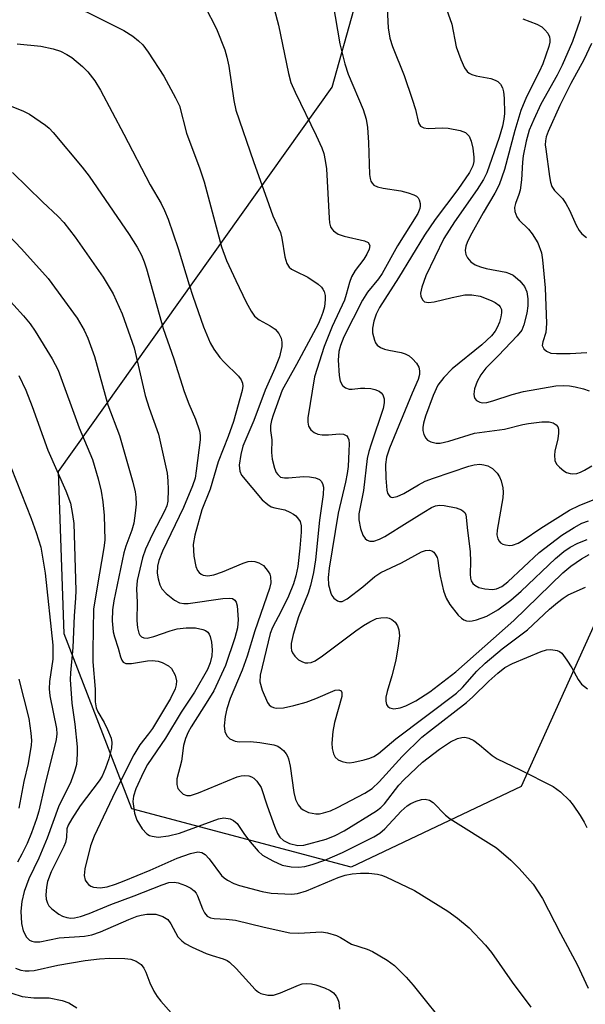
# Model space of a CAD drawing. Units: inches. Extents: x 1225766 to 1231766, y 513457 to 517457.
# Drawn here: x 1229648 to 1229757, y 514748 to 514937 of the extents above; entities that cross this region are included whole.
import ezdxf

# ---------------------------------------------------------------- set-up
doc = ezdxf.new("R2010")
doc.units = ezdxf.units.IN
doc.header["$MEASUREMENT"] = 0
doc.layers.add('NTRL-Trees', color=3, linetype='Continuous')
doc.layers.add('Undefined', color=1, linetype='Continuous')

msp = doc.modelspace()

# ---------------------------------------------------------------- linework, layer by layer
at = {"layer": 'NTRL-Trees'}
msp.add_polyline3d([(1229785.58, 514880.77, 0), (1229744.62, 514790.05, 0), (1229712, 514774.53, 0), (1229669.91, 514785.72, 0), (1229656.91, 514819.29, 0), (1229655.83, 514850.42, 0), (1229708.34, 514924.18, 0), (1229720.8, 514968.72, 0)], dxfattribs=at)
at = {"layer": 'Undefined'}
for points, elevation in [([(1229695.26, 514946.44), (1229698.06, 514936.04), (1229699.96, 514926.74), (1229700.41, 514925.06), (1229701.21, 514923.18), (1229705.29, 514914.87), (1229706.35, 514912.51), (1229706.72, 514911.44), (1229707.01, 514910.11), (1229707.24, 514908.47), (1229707.75, 514899.01), (1229707.83, 514898.16), (1229708.03, 514897.39), (1229708.25, 514896.96), (1229708.56, 514896.57), (1229709.47, 514895.96), (1229710.65, 514895.55), (1229714.56, 514894.69), (1229715.21, 514894.34), (1229715.53, 514893.8), (1229715.46, 514893.09), (1229715.01, 514892.11), (1229714.4, 514891.18), (1229712.76, 514889.02), (1229712.05, 514887.78), (1229711.64, 514886.69), (1229711.04, 514884.37), (1229710.68, 514883.29), (1229708.35, 514878.28), (1229706.77, 514874.4), (1229704.92, 514868.6), (1229703.68, 514860.75), (1229703.65, 514859.9), (1229703.82, 514859.11), (1229704.25, 514858.43), (1229704.85, 514857.89), (1229705.61, 514857.61), (1229706.44, 514857.48), (1229707.65, 514857.49), (1229709.73, 514857.66), (1229710.54, 514857.6), (1229711.13, 514857.28), (1229711.36, 514856.93), (1229711.5, 514856.49), (1229711.57, 514855.73), (1229711.54, 514854.33), (1229711.38, 514851.43), (1229711.21, 514850.05), (1229710.89, 514848.37), (1229709.46, 514842.47), (1229707.78, 514831.9), (1229707.58, 514830.14), (1229707.62, 514828.7), (1229708.06, 514827.13), (1229708.29, 514826.65), (1229708.68, 514826.13), (1229709.37, 514825.62), (1229709.77, 514825.49), (1229710.25, 514825.52), (1229711.21, 514825.99), (1229714.23, 514828.29), (1229716.54, 514830.33), (1229717.64, 514831.05), (1229721.63, 514832.93), (1229725.45, 514835.01), (1229726.22, 514835.32), (1229726.98, 514835.38), (1229727.44, 514835.24), (1229727.81, 514834.96), (1229728.12, 514834.59), (1229728.48, 514833.94), (1229728.62, 514833.45), (1229728.78, 514831.82), (1229729.04, 514830.38), (1229729.72, 514827.53), (1229730.19, 514826.17), (1229730.94, 514824.95), (1229732.53, 514822.89), (1229733.12, 514822.29), (1229733.58, 514822), (1229734.1, 514821.81), (1229734.65, 514821.73), (1229735.21, 514821.78), (1229736.06, 514821.97), (1229737.98, 514822.67), (1229740.12, 514823.91), (1229742.59, 514825.74), (1229744.6, 514827.49), (1229751.19, 514833.76), (1229752.79, 514835.07), (1229754, 514835.91), (1229755.5, 514836.72), (1229757.28, 514837.42)], 276), ([(1229653.84, 514942.31), (1229668.38, 514934.99), (1229670.08, 514933.91), (1229671.18, 514933.02), (1229671.99, 514932.25), (1229673.02, 514930.86), (1229676.02, 514926.24), (1229678.26, 514922.12), (1229679.01, 514920.54), (1229680.36, 514915.3), (1229682.93, 514908.5), (1229683.79, 514905.99), (1229687.08, 514893.56), (1229688.07, 514890.91), (1229689.82, 514887.05), (1229691.84, 514882.9), (1229692.81, 514881.17), (1229693.44, 514880.25), (1229694.3, 514879.5), (1229696.46, 514878.37), (1229697.37, 514877.71), (1229698.13, 514876.92), (1229698.55, 514876.01), (1229698.68, 514875.25), (1229698.66, 514874.42), (1229698.22, 514872.43), (1229697.35, 514870.22), (1229695.46, 514866.04), (1229693.32, 514860.22), (1229691.21, 514855.27), (1229690.78, 514853.69), (1229690.49, 514851.64), (1229690.61, 514850.53), (1229690.95, 514849.76), (1229694.92, 514844.98), (1229695.97, 514844.09), (1229696.66, 514843.68), (1229697.32, 514843.46), (1229699.24, 514843.06), (1229700.23, 514842.65), (1229700.93, 514842.26), (1229701.36, 514841.93), (1229701.9, 514841.32), (1229702.17, 514840.86), (1229702.37, 514840.04), (1229702.38, 514838.83), (1229702.11, 514835.74), (1229701.72, 514832.2), (1229701.39, 514830.45), (1229700.89, 514828.87), (1229699.94, 514826.56), (1229698.57, 514823.65), (1229696.91, 514820.51), (1229696.46, 514819.4), (1229694.54, 514811.38), (1229694.48, 514810.12), (1229694.93, 514808.49), (1229695.93, 514806.13), (1229696.25, 514805.7), (1229696.61, 514805.39), (1229697.05, 514805.19), (1229697.57, 514805.08), (1229698.98, 514805.11), (1229701.01, 514805.54), (1229703.37, 514806.23), (1229705.23, 514806.88), (1229708.9, 514808.48), (1229709.59, 514808.59), (1229710.04, 514808.37), (1229710.19, 514808.03), (1229710.16, 514807.28), (1229708.77, 514802.29), (1229708.49, 514800.6), (1229708.3, 514798.37), (1229708.32, 514797.29), (1229708.56, 514796.3), (1229708.9, 514795.66), (1229709.48, 514795.16), (1229710.26, 514794.81), (1229711.1, 514794.6), (1229711.67, 514794.57), (1229712.51, 514794.67), (1229714.48, 514795.11), (1229715.58, 514795.44), (1229716.32, 514795.79), (1229717.23, 514796.37), (1229720.56, 514799.2), (1229732.21, 514807.93), (1229733.33, 514809.03), (1229736.09, 514812.12), (1229737.67, 514813.66), (1229740.98, 514816.46), (1229745.81, 514820.06), (1229750.04, 514824.04), (1229751.54, 514825.31), (1229752.66, 514826.17), (1229753.64, 514826.77), (1229756.93, 514828.23)], 280), ([(1229683.91, 514939.68), (1229686.11, 514935.34), (1229687.72, 514931.29), (1229688.13, 514929.93), (1229688.5, 514928.2), (1229689.46, 514921.61), (1229689.88, 514919.77), (1229693.21, 514909.9), (1229696.15, 514901.63), (1229696.97, 514899.48), (1229698.44, 514896.26), (1229698.7, 514895.2), (1229699.26, 514891.62), (1229699.65, 514890.32), (1229700.11, 514889.63), (1229700.53, 514889.26), (1229701.27, 514888.84), (1229703.67, 514887.72), (1229705.63, 514886.4), (1229706.26, 514885.81), (1229706.56, 514885.38), (1229706.77, 514884.93), (1229706.96, 514884.19), (1229707, 514883.4), (1229706.84, 514882.02), (1229706.57, 514880.95), (1229706.19, 514879.92), (1229705.62, 514878.72), (1229701.49, 514870.95), (1229698.71, 514866.07), (1229696.99, 514861.27), (1229696.69, 514860.25), (1229696.52, 514859.24), (1229696.51, 514858.28), (1229696.73, 514856.5), (1229696.7, 514854.11), (1229696.8, 514852.8), (1229697.25, 514851.07), (1229697.59, 514850.27), (1229697.88, 514849.84), (1229698.45, 514849.38), (1229699.17, 514849.2), (1229699.98, 514849.21), (1229702.83, 514849.51), (1229704, 514849.43), (1229705.14, 514849.21), (1229705.89, 514848.92), (1229706.25, 514848.59), (1229706.48, 514848.17), (1229706.67, 514847.43), (1229706.62, 514846.05), (1229705.89, 514841.08), (1229705.13, 514833.53), (1229704.76, 514831.07), (1229704.2, 514828.6), (1229703.75, 514827.08), (1229701.89, 514822.59), (1229700.85, 514819.17), (1229700.47, 514817.45), (1229700.46, 514816.62), (1229700.55, 514816.1), (1229700.73, 514815.64), (1229701.15, 514815), (1229701.9, 514814.29), (1229702.64, 514813.92), (1229703.16, 514813.77), (1229703.68, 514813.72), (1229704.28, 514813.81), (1229705.05, 514814.14), (1229706.5, 514815.07), (1229712.89, 514819.89), (1229714.33, 514820.89), (1229715.58, 514821.62), (1229716.87, 514822.22), (1229717.68, 514822.4), (1229718.76, 514822.41), (1229719.28, 514822.3), (1229719.77, 514822.06), (1229720.43, 514821.54), (1229720.9, 514820.86), (1229721.15, 514820.06), (1229721.23, 514818.93), (1229721.01, 514816.99), (1229720.52, 514814.28), (1229719.79, 514811.22), (1229718.87, 514808.22), (1229718.64, 514807.15), (1229718.6, 514806.41), (1229718.74, 514805.75), (1229719.02, 514805.38), (1229719.42, 514805.11), (1229720.14, 514804.93), (1229721.41, 514805.13), (1229722.44, 514805.52), (1229724.36, 514806.45), (1229727.08, 514808.2), (1229732.07, 514812.01), (1229743.22, 514821.89), (1229752.59, 514831), (1229754.12, 514832.29), (1229756.19, 514833.72), (1229757.65, 514834.5)], 278), ([(1229708.44, 514940.31), (1229709.83, 514932.49), (1229710.74, 514928.6), (1229711.42, 514926.63), (1229714.29, 514919.86), (1229714.84, 514918.03), (1229715.09, 514916.42), (1229715.31, 514913.55), (1229715.49, 514907.43), (1229715.6, 514906.61), (1229715.77, 514906.13), (1229716.02, 514905.71), (1229716.36, 514905.36), (1229717.04, 514905.02), (1229718.09, 514904.77), (1229721.49, 514904.27), (1229722.93, 514903.91), (1229724.02, 514903.53), (1229724.49, 514903.27), (1229724.83, 514902.93), (1229725.05, 514902.52), (1229725.22, 514901.81), (1229725.23, 514901.32), (1229725.15, 514900.85), (1229724.76, 514899.91), (1229720.89, 514893.7), (1229717.94, 514888.43), (1229717.2, 514887.36), (1229715.14, 514884.84), (1229714.18, 514883.29), (1229710.58, 514876.26), (1229709.91, 514874.59), (1229709.62, 514873.47), (1229709.5, 514871.8), (1229709.68, 514868.86), (1229709.89, 514867.74), (1229710.34, 514866.94), (1229710.89, 514866.5), (1229711.61, 514866.26), (1229712.15, 514866.24), (1229713.79, 514866.41), (1229714.62, 514866.42), (1229715.73, 514866.33), (1229716.55, 514866.14), (1229717.32, 514865.82), (1229717.75, 514865.52), (1229718.06, 514865.13), (1229718.29, 514864.4), (1229718.31, 514863.59), (1229718.11, 514862.54), (1229715.79, 514855.71), (1229715.36, 514854.28), (1229715.07, 514852.94), (1229714.33, 514846.77), (1229713.46, 514842.31), (1229713.45, 514841.16), (1229713.79, 514839.52), (1229714.23, 514838.22), (1229714.67, 514837.57), (1229715.08, 514837.24), (1229715.56, 514837.06), (1229716.33, 514837.11), (1229717.4, 514837.46), (1229718.46, 514837.96), (1229722.7, 514840.69), (1229725.92, 514842.65), (1229727.41, 514843.52), (1229728.19, 514843.85), (1229728.96, 514843.99), (1229729.81, 514843.94), (1229732.15, 514843.44), (1229733.17, 514843.09), (1229733.78, 514842.58), (1229733.96, 514842.15), (1229734.04, 514841.68), (1229734.23, 514839.69), (1229734.83, 514835.06), (1229734.88, 514833.18), (1229734.79, 514830.75), (1229734.85, 514829.96), (1229735, 514829.46), (1229735.31, 514828.99), (1229735.73, 514828.63), (1229736.48, 514828.22), (1229737.61, 514827.93), (1229739.08, 514827.82), (1229739.88, 514827.96), (1229740.86, 514828.37), (1229742.03, 514829.25), (1229748.08, 514834.88), (1229752.39, 514838.22), (1229754.78, 514839.72), (1229756.27, 514840.53), (1229757.5, 514840.98)], 274), ([(1229718.84, 514940.5), (1229719.07, 514935.52), (1229719.4, 514933.57), (1229719.91, 514931.94), (1229722.12, 514926.4), (1229723.71, 514921.82), (1229724.3, 514919.85), (1229724.88, 514917.34), (1229725.27, 514916.69), (1229725.93, 514916.32), (1229726.75, 514916.23), (1229729.43, 514916.32), (1229730.61, 514916.26), (1229732.92, 514915.87), (1229733.94, 514915.46), (1229734.59, 514914.75), (1229735.02, 514913.82), (1229735.32, 514912.42), (1229735.52, 514910.71), (1229735.5, 514909.88), (1229735.33, 514909.09), (1229734.71, 514907.77), (1229732.47, 514904.5), (1229728.08, 514898.76), (1229726.02, 514895.76), (1229721.05, 514887.58), (1229717.41, 514881.91), (1229716.75, 514880.64), (1229716.3, 514879.29), (1229716.06, 514877.9), (1229716.06, 514877.05), (1229716.44, 514875.64), (1229716.67, 514875.13), (1229716.99, 514874.69), (1229717.63, 514874.24), (1229718.39, 514873.92), (1229719.2, 514873.69), (1229721.6, 514873.25), (1229722.37, 514872.99), (1229723.09, 514872.63), (1229723.76, 514872.07), (1229724.53, 514871.19), (1229724.95, 514870.46), (1229725.11, 514869.76), (1229725.09, 514869.03), (1229724.82, 514868.09), (1229723.66, 514865.44), (1229719.32, 514854.89), (1229718.73, 514853.16), (1229718.55, 514851.77), (1229718.6, 514849.13), (1229718.85, 514846.83), (1229718.98, 514846.31), (1229719.19, 514845.87), (1229719.49, 514845.56), (1229719.87, 514845.44), (1229720.81, 514845.63), (1229722.07, 514846.21), (1229724.89, 514847.9), (1229726.19, 514848.56), (1229727.78, 514849.17), (1229734.57, 514851.49), (1229735.61, 514851.72), (1229736.67, 514851.83), (1229737.44, 514851.75), (1229738.2, 514851.52), (1229739.1, 514851.02), (1229740.01, 514850.11), (1229740.42, 514849.4), (1229740.75, 514848.63), (1229741.1, 514847.3), (1229741.13, 514846.49), (1229741.05, 514845.39), (1229740, 514839.16), (1229739.96, 514838.27), (1229740.12, 514837.5), (1229740.35, 514837.05), (1229740.66, 514836.73), (1229741.07, 514836.5), (1229741.58, 514836.35), (1229742.4, 514836.27), (1229742.94, 514836.32), (1229744, 514836.7), (1229745, 514837.28), (1229748.35, 514839.59), (1229753.89, 514843), (1229755.73, 514843.93), (1229760.32, 514845.77)], 272), ([(1229730.28, 514939.08), (1229731.31, 514936.22), (1229732.14, 514931.88), (1229733.05, 514929.43), (1229733.75, 514927.86), (1229734.21, 514927.18), (1229734.64, 514926.83), (1229735.14, 514926.57), (1229735.94, 514926.31), (1229738.78, 514925.79), (1229739.6, 514925.52), (1229740.09, 514925.26), (1229740.62, 514924.71), (1229741.01, 514924.04), (1229741.24, 514923.23), (1229741.34, 514922.07), (1229741.39, 514919.11), (1229741.26, 514918.01), (1229740.99, 514916.66), (1229740.36, 514914.52), (1229737.99, 514907.69), (1229737.35, 514906.45), (1229736.13, 514904.53), (1229731.82, 514898.3), (1229729.79, 514895.14), (1229726.3, 514887.94), (1229725.52, 514885.81), (1229725.28, 514884.66), (1229725.37, 514883.99), (1229725.71, 514883.32), (1229726.07, 514883.01), (1229726.79, 514882.85), (1229727.91, 514882.95), (1229731.34, 514883.84), (1229733.78, 514884.3), (1229735.13, 514884.34), (1229736.71, 514884.05), (1229738.86, 514883.22), (1229739.62, 514882.83), (1229740.3, 514882.37), (1229740.57, 514882.05), (1229740.8, 514881.5), (1229740.84, 514880.84), (1229740.72, 514880.11), (1229740.41, 514879.07), (1229740, 514878.05), (1229739.58, 514877.33), (1229738.88, 514876.47), (1229737.02, 514874.73), (1229731.34, 514870.13), (1229729.74, 514868.48), (1229728.6, 514866.98), (1229727.72, 514865.01), (1229726.25, 514861.04), (1229725.85, 514859.69), (1229725.72, 514858.87), (1229725.74, 514858.33), (1229725.95, 514857.56), (1229726.31, 514856.86), (1229726.64, 514856.48), (1229727.27, 514856.13), (1229728.27, 514855.89), (1229729.07, 514855.88), (1229730.75, 514856.25), (1229735.63, 514857.8), (1229741.41, 514858.54), (1229744.89, 514859.45), (1229746.01, 514859.66), (1229748.58, 514859.98), (1229749.98, 514859.97), (1229750.72, 514859.75), (1229751.34, 514859.37), (1229751.63, 514859.03), (1229751.77, 514858.59), (1229751.78, 514857.82), (1229751.64, 514856.73), (1229751.08, 514854.36), (1229750.97, 514853.57), (1229751.04, 514852.54), (1229751.38, 514851.86), (1229751.94, 514851.26), (1229752.81, 514850.56), (1229753.29, 514850.28), (1229753.98, 514850.04), (1229754.47, 514849.99), (1229755.25, 514850.07), (1229756.01, 514850.31), (1229756.75, 514850.67), (1229758.17, 514851.55)], 270), ([(1229756.04, 514937.71), (1229755.85, 514936.94), (1229754.43, 514932.92), (1229752.48, 514928.39), (1229751.51, 514926.47), (1229748.36, 514920.9), (1229747.01, 514917.95), (1229746.15, 514915.88), (1229745.57, 514913.8), (1229745.01, 514911.01), (1229744.87, 514909.75), (1229744.68, 514906.4), (1229744.41, 514904.4), (1229744.18, 514903.59), (1229743.48, 514901.85), (1229743.3, 514901.05), (1229743.37, 514900.28), (1229743.78, 514899.29), (1229744.24, 514898.63), (1229746.03, 514896.91), (1229746.74, 514896.02), (1229747.77, 514894.27), (1229748.47, 514892.38), (1229748.69, 514891.02), (1229749.23, 514885.65), (1229749.47, 514878.81), (1229749.36, 514877.07), (1229748.73, 514875.31), (1229748.64, 514874.59), (1229748.94, 514873.99), (1229749.49, 514873.49), (1229750.26, 514873.16), (1229751.41, 514873.06), (1229754, 514873.05), (1229757.2, 514873.24)], 266), ([(1229744.92, 514937.27), (1229747.6, 514936.25), (1229748.57, 514935.69), (1229749.17, 514935.13), (1229749.69, 514934.51), (1229750.04, 514933.82), (1229750.12, 514933.32), (1229750.09, 514932.81), (1229749.91, 514931.96), (1229748.74, 514928.64), (1229748.05, 514927.08), (1229745.6, 514922.29), (1229744.53, 514919.65), (1229743.39, 514915.86), (1229741.4, 514908.34), (1229740.39, 514905.44), (1229739.57, 514903.8), (1229737.33, 514900.06), (1229734.82, 514895.57), (1229734.23, 514894.38), (1229733.99, 514893.66), (1229733.88, 514892.85), (1229733.96, 514892.06), (1229734.28, 514891.41), (1229734.93, 514890.66), (1229735.8, 514890.1), (1229736.78, 514889.68), (1229737.91, 514889.4), (1229741.63, 514888.7), (1229742.39, 514888.44), (1229743.09, 514888.07), (1229744.33, 514887.02), (1229745.21, 514885.95), (1229745.68, 514884.92), (1229745.9, 514883.58), (1229745.89, 514882.2), (1229745.69, 514880.78), (1229745.13, 514878.57), (1229744.71, 514877.54), (1229743.84, 514876.43), (1229740.28, 514872.67), (1229737.82, 514870.24), (1229736.84, 514869.01), (1229736.13, 514867.7), (1229735.62, 514866.31), (1229735.51, 514865.3), (1229735.56, 514864.82), (1229735.72, 514864.41), (1229736.03, 514864.07), (1229736.68, 514863.73), (1229737.2, 514863.64), (1229738.04, 514863.69), (1229739.19, 514864), (1229742.88, 514865.23), (1229745.07, 514865.78), (1229751.27, 514866.86), (1229752.77, 514866.95), (1229753.85, 514866.87), (1229754.95, 514866.68), (1229756.58, 514866.29), (1229757.63, 514865.94)], 268), ([(1229647.9, 514932.47), (1229652.44, 514931.99), (1229654.78, 514931.49), (1229656.19, 514931.06), (1229657.45, 514930.44), (1229658.4, 514929.81), (1229660.42, 514928.11), (1229661.46, 514927.1), (1229662.82, 514925.36), (1229663.86, 514923.58), (1229668.36, 514915.16), (1229673.42, 514905.43), (1229675.53, 514901.81), (1229676.19, 514900.52), (1229676.84, 514898.86), (1229678.81, 514893.21), (1229680.87, 514886.23), (1229681.58, 514884.06), (1229683.65, 514878.16), (1229684.95, 514875.14), (1229685.62, 514873.92), (1229686.79, 514872.29), (1229687.58, 514871.42), (1229690.34, 514868.73), (1229690.86, 514868.05), (1229691.14, 514867.38), (1229691.19, 514866.78), (1229691.06, 514865.97), (1229689.38, 514860.05), (1229688.36, 514857.14), (1229686.44, 514852.27), (1229684.91, 514847.04), (1229683.33, 514843.09), (1229681.96, 514838.2), (1229681.69, 514836.42), (1229681.79, 514834.23), (1229682.17, 514832.22), (1229682.51, 514831.48), (1229682.82, 514831.06), (1229683.18, 514830.75), (1229683.57, 514830.55), (1229684.5, 514830.42), (1229685.61, 514830.63), (1229687.31, 514831.2), (1229691.23, 514832.89), (1229692.22, 514833.18), (1229692.95, 514833.24), (1229693.48, 514833.18), (1229694.24, 514832.95), (1229695.17, 514832.39), (1229696.08, 514831.26), (1229696.35, 514830.76), (1229696.51, 514830.22), (1229696.54, 514829.1), (1229696.3, 514827.98), (1229693.51, 514819.88), (1229692.04, 514815.04), (1229691.08, 514812.33), (1229688.79, 514806.91), (1229688.13, 514804.92), (1229687.81, 514803.45), (1229687.63, 514801.67), (1229687.73, 514800.59), (1229688.11, 514799.72), (1229688.71, 514799.16), (1229689.72, 514798.69), (1229690.49, 514798.61), (1229692.67, 514798.67), (1229694.46, 514798.49), (1229697.11, 514798.04), (1229697.93, 514797.75), (1229698.37, 514797.46), (1229698.97, 514796.93), (1229699.49, 514796.32), (1229699.77, 514795.87), (1229699.97, 514795.34), (1229700.25, 514793.9), (1229700.95, 514788.89), (1229701.31, 514787.52), (1229701.79, 514786.52), (1229702.32, 514785.89), (1229702.74, 514785.54), (1229703.8, 514785.06), (1229705.18, 514784.79), (1229705.88, 514784.81), (1229706.69, 514784.97), (1229708.01, 514785.39), (1229709.33, 514785.97), (1229714.6, 514788.73), (1229716.02, 514789.65), (1229717.38, 514790.91), (1229721.77, 514795.81), (1229725.57, 514799.48), (1229726.98, 514800.65), (1229734.14, 514806.14), (1229735.34, 514807.21), (1229738.41, 514810.24), (1229740.15, 514811.79), (1229741.48, 514812.84), (1229742.94, 514813.64), (1229748.45, 514815.9), (1229749.49, 514816.22), (1229750.27, 514816.29), (1229751.53, 514816.11), (1229751.97, 514815.92), (1229752.38, 514815.59), (1229753.38, 514814.24), (1229754.29, 514812.77), (1229755.53, 514810.55), (1229756.2, 514809.66), (1229757.31, 514808.73)], 282), ([(1229758.07, 514932.54), (1229756.64, 514929.41), (1229754.16, 514924.86), (1229752.02, 514920.65), (1229749.78, 514915.67), (1229749.41, 514914.61), (1229749.26, 514913.87), (1229749.22, 514913.11), (1229749.3, 514912.27), (1229750.02, 514907.01), (1229750.23, 514905.92), (1229750.5, 514905.13), (1229751.01, 514904.34), (1229752.5, 514902.77), (1229753.16, 514901.82), (1229753.86, 514900.56), (1229755.14, 514897.66), (1229755.71, 514896.68), (1229756.27, 514896.05), (1229757.14, 514895.33)], 264), ([(1229644.36, 514921.42), (1229649, 514919.61), (1229650.29, 514918.96), (1229653.36, 514916.84), (1229654.01, 514916.29), (1229654.81, 514915.45), (1229660.34, 514908.82), (1229661.69, 514907.08), (1229669.37, 514895.92), (1229670.91, 514893.46), (1229671.75, 514891.95), (1229672.28, 514890.67), (1229672.73, 514889.31), (1229675.89, 514877.87), (1229677.97, 514872.07), (1229679.92, 514865.78), (1229680.82, 514863.42), (1229682.12, 514860.45), (1229682.89, 514858.22), (1229683.01, 514857.37), (1229682.99, 514856.52), (1229682.27, 514850.59), (1229682.02, 514849.17), (1229681.52, 514847.72), (1229679.8, 514843.53), (1229675.81, 514835.18), (1229675.09, 514833.34), (1229674.82, 514832.26), (1229674.75, 514830.97), (1229674.93, 514829.83), (1229675.29, 514828.71), (1229675.68, 514827.93), (1229676.46, 514827.07), (1229678.07, 514825.77), (1229679.07, 514825.23), (1229679.88, 514825.11), (1229680.72, 514825.13), (1229687.36, 514826.08), (1229688.72, 514826.16), (1229689.21, 514826.06), (1229689.68, 514825.76), (1229689.92, 514825.41), (1229690.13, 514824.67), (1229690.28, 514822.08), (1229690.17, 514820.43), (1229689.66, 514818.54), (1229687.89, 514813.21), (1229685.6, 514808.4), (1229684.46, 514806.49), (1229681.25, 514801.5), (1229680.68, 514800.45), (1229680.16, 514799.25), (1229679.83, 514797.88), (1229679.45, 514794.91), (1229678.53, 514791.49), (1229678.51, 514790.4), (1229678.75, 514789.66), (1229679.2, 514789.04), (1229679.77, 514788.55), (1229680.42, 514788.32), (1229681.14, 514788.33), (1229682.71, 514788.83), (1229690.11, 514791.9), (1229690.85, 514792.08), (1229691.6, 514792.15), (1229692.36, 514792.05), (1229692.84, 514791.89), (1229693.3, 514791.62), (1229693.91, 514791.03), (1229694.7, 514789.84), (1229695.85, 514786.34), (1229697.27, 514782.41), (1229697.83, 514781.04), (1229698.26, 514780.33), (1229698.97, 514779.66), (1229700.15, 514779.1), (1229701.75, 514778.72), (1229702.88, 514778.76), (1229707.2, 514779.93), (1229708.92, 514780.6), (1229710.62, 514781.55), (1229716.87, 514785.37), (1229717.68, 514786), (1229718.39, 514786.73), (1229721.14, 514790.27), (1229722.07, 514791.33), (1229725.68, 514794.67), (1229728.94, 514797.16), (1229731.02, 514798.57), (1229732.41, 514799.25), (1229733.22, 514799.44), (1229733.78, 514799.47), (1229734.58, 514799.32), (1229735.49, 514798.82), (1229736.58, 514798.02), (1229739.06, 514795.98), (1229740.02, 514795.36), (1229744.42, 514793.25), (1229750.76, 514790.03), (1229752.17, 514788.99), (1229753.86, 514787.37), (1229754.58, 514786.44), (1229755.89, 514784.45), (1229756.67, 514783.18), (1229757.18, 514782.15)], 284), ([(1229646.99, 514907.79), (1229652.77, 514902.13), (1229655.77, 514899.33), (1229656.87, 514898.17), (1229659.01, 514895.36), (1229664.41, 514887.7), (1229666.31, 514884.53), (1229668.01, 514880.7), (1229670.32, 514874.13), (1229672.46, 514865.03), (1229673.2, 514862.57), (1229674.98, 514857.63), (1229676.66, 514850.11), (1229676.83, 514848.65), (1229676.85, 514846.99), (1229676.77, 514844.78), (1229676.6, 514843.84), (1229676.19, 514842.84), (1229673.85, 514838.41), (1229672.49, 514835.56), (1229671.95, 514833.86), (1229670.92, 514829.51), (1229670.76, 514827.95), (1229670.92, 514825.29), (1229670.88, 514821.86), (1229670.99, 514820.48), (1229671.22, 514819.46), (1229671.44, 514819.04), (1229671.75, 514818.72), (1229672.19, 514818.52), (1229672.86, 514818.48), (1229674.13, 514818.78), (1229677.22, 514819.88), (1229678.61, 514820.28), (1229680.34, 514820.48), (1229682.12, 514820.45), (1229683.54, 514820.14), (1229684.05, 514819.92), (1229684.45, 514819.62), (1229684.73, 514819.26), (1229684.94, 514818.81), (1229685.17, 514817.7), (1229685.29, 514816.24), (1229685.25, 514815.09), (1229684.95, 514813.76), (1229684.39, 514812.49), (1229681.89, 514808.15), (1229679.35, 514804.28), (1229676.34, 514799.29), (1229672.87, 514794.23), (1229672.11, 514792.78), (1229670.63, 514789.55), (1229670.21, 514788.19), (1229670.11, 514787.12), (1229670.42, 514784.91), (1229670.85, 514783.58), (1229671.9, 514781.93), (1229672.8, 514780.93), (1229673.26, 514780.65), (1229673.8, 514780.47), (1229674.95, 514780.33), (1229676.91, 514780.58), (1229679.07, 514781.07), (1229686.5, 514783.85), (1229687.53, 514784), (1229688.73, 514783.81), (1229689.38, 514783.52), (1229690.1, 514782.91), (1229691.54, 514780.8), (1229692.61, 514779.4), (1229694.12, 514777.61), (1229694.97, 514776.85), (1229696.93, 514775.75), (1229698.73, 514774.97), (1229700.44, 514774.63), (1229701.89, 514774.55), (1229703.06, 514774.71), (1229704.52, 514775.06), (1229706.94, 514775.93), (1229710.3, 514777.36), (1229716.31, 514780.39), (1229717.47, 514781.09), (1229718.45, 514781.9), (1229721.55, 514785.3), (1229722.7, 514786.33), (1229723.41, 514786.77), (1229724.42, 514787.23), (1229725.45, 514787.53), (1229726.21, 514787.59), (1229727.01, 514787.4), (1229727.72, 514786.98), (1229730.06, 514784.54), (1229730.96, 514783.82), (1229739.89, 514778.24), (1229742.6, 514775.93), (1229744.23, 514774.29), (1229746.87, 514771.32), (1229748.71, 514768.55), (1229752.16, 514761.83), (1229755.32, 514755.88), (1229757.47, 514751.36)], 286), ([(1229640.89, 514901.26), (1229648.75, 514893.15), (1229653.87, 514887.43), (1229659.38, 514879.83), (1229660.72, 514877.56), (1229661.44, 514875.99), (1229662.72, 514872.49), (1229665.3, 514863.25), (1229667.54, 514857.33), (1229670.09, 514848.38), (1229670.54, 514846.57), (1229670.68, 514845.53), (1229670.71, 514844.15), (1229670.56, 514842.48), (1229670.27, 514840.54), (1229669.89, 514839.21), (1229668.72, 514836.1), (1229668.33, 514834.81), (1229666.43, 514825.63), (1229666.16, 514823.92), (1229666.1, 514821.78), (1229666.33, 514819.67), (1229666.55, 514818.74), (1229667.26, 514816.57), (1229667.71, 514814.89), (1229667.97, 514814.23), (1229668.21, 514813.88), (1229668.77, 514813.61), (1229669.8, 514813.62), (1229672.92, 514814.11), (1229673.79, 514814.18), (1229674.96, 514814.08), (1229675.74, 514813.83), (1229676.92, 514813.19), (1229677.51, 514812.64), (1229678.19, 514811.4), (1229678.48, 514810.32), (1229678.41, 514809.53), (1229678.19, 514808.73), (1229677.3, 514806.92), (1229673.86, 514801.15), (1229673.12, 514800.11), (1229671.44, 514798.05), (1229670.28, 514796.1), (1229666.77, 514789.16), (1229662.67, 514780.49), (1229661.95, 514778.64), (1229660.88, 514774.24), (1229660.77, 514772.98), (1229660.97, 514772.06), (1229661.24, 514771.6), (1229661.61, 514771.21), (1229662.04, 514770.9), (1229662.51, 514770.72), (1229663.82, 514770.58), (1229665.17, 514770.8), (1229666.77, 514771.29), (1229668.42, 514771.94), (1229673.38, 514773.99), (1229678.57, 514776.31), (1229681.14, 514777.19), (1229682.55, 514777.51), (1229683.33, 514777.39), (1229683.98, 514776.97), (1229684.72, 514776.14), (1229687.1, 514772.99), (1229687.61, 514772.48), (1229688.25, 514772.04), (1229689.49, 514771.44), (1229690.58, 514771.05), (1229694.91, 514769.92), (1229696.65, 514769.56), (1229700.56, 514769.41), (1229701.7, 514769.48), (1229703.38, 514770.04), (1229709.46, 514772.6), (1229710.81, 514773.03), (1229712.15, 514773.29), (1229713.74, 514773.41), (1229715.38, 514773.38), (1229717.02, 514773.22), (1229717.83, 514773.02), (1229718.63, 514772.71), (1229724.14, 514770.06), (1229730.54, 514766.13), (1229732.41, 514764.77), (1229734.63, 514762.95), (1229737.78, 514759.57), (1229738.88, 514758.22), (1229742.88, 514752.48), (1229746.47, 514747.71)], 288), ([(1229641.61, 514888.46), (1229649.11, 514880.29), (1229650.4, 514878.78), (1229651.35, 514877.38), (1229654.62, 514872.04), (1229655.77, 514869.85), (1229659.76, 514858.82), (1229662.32, 514852.71), (1229663.44, 514849.01), (1229664.02, 514846.69), (1229664.36, 514844.63), (1229664.58, 514841.98), (1229664.69, 514837.3), (1229664.53, 514835.79), (1229663.23, 514828.35), (1229662.57, 514824.03), (1229662.39, 514816.09), (1229662.42, 514813.92), (1229662.84, 514808.68), (1229662.89, 514806.27), (1229663.04, 514805.13), (1229663.36, 514804.33), (1229664.59, 514802.28), (1229665.25, 514800.95), (1229665.9, 514799.31), (1229666.08, 514798.48), (1229665.98, 514797.35), (1229665.47, 514795.36), (1229664.84, 514793.55), (1229664.2, 514792.01), (1229663.6, 514791.11), (1229660.01, 514786.33), (1229658.35, 514783.81), (1229657.67, 514782.6), (1229657.45, 514781.88), (1229657.36, 514780.22), (1229657.17, 514779.31), (1229656.83, 514778.5), (1229654.42, 514773.68), (1229653.73, 514771.81), (1229653.52, 514770.69), (1229653.41, 514769.26), (1229653.47, 514768.42), (1229653.71, 514767.63), (1229653.99, 514767.16), (1229654.53, 514766.55), (1229655.86, 514765.52), (1229656.61, 514765.16), (1229657.41, 514764.91), (1229658.18, 514764.78), (1229658.87, 514764.81), (1229660.02, 514765.09), (1229661.71, 514765.68), (1229665.84, 514767.4), (1229670.33, 514769.05), (1229675.73, 514771.18), (1229677, 514771.59), (1229677.99, 514771.69), (1229678.81, 514771.53), (1229680.16, 514771.03), (1229681.19, 514770.52), (1229681.86, 514770.02), (1229682.23, 514769.57), (1229682.52, 514769.07), (1229683.46, 514766.56), (1229683.84, 514765.8), (1229684.35, 514765.19), (1229684.96, 514764.84), (1229685.72, 514764.68), (1229688, 514764.61), (1229689.77, 514764.41), (1229695.29, 514763.04), (1229700.24, 514761.95), (1229701.95, 514761.9), (1229706.3, 514762.16), (1229707.45, 514761.98), (1229709.14, 514761.45), (1229709.94, 514761.09), (1229712.07, 514759.8), (1229715.02, 514758.81), (1229716.08, 514758.36), (1229718.89, 514756.74), (1229720.3, 514755.71), (1229722.53, 514753.43), (1229723.87, 514751.91), (1229730.82, 514743.22)], 290), ([(1229648.22, 514868.87), (1229649.53, 514866.03), (1229650.77, 514862.89), (1229653.77, 514854.53), (1229657.24, 514846.76), (1229658.1, 514844.34), (1229658.54, 514842.17), (1229658.74, 514840.48), (1229659.12, 514827.59), (1229659.11, 514826.13), (1229658.86, 514822.76), (1229658.6, 514816.7), (1229658.14, 514811.84), (1229658.09, 514810.52), (1229658.4, 514806.04), (1229658.94, 514801.96), (1229659.39, 514797.62), (1229659.42, 514796.2), (1229659.25, 514794.27), (1229658.9, 514792.88), (1229658.21, 514790.95), (1229655.83, 514786.13), (1229653.66, 514780.09), (1229652.05, 514776.29), (1229650.15, 514772.35), (1229649.26, 514769.92), (1229648.78, 514768), (1229648.62, 514766.14), (1229648.75, 514763.78), (1229649.06, 514762.35), (1229649.67, 514761.11), (1229650.24, 514760.58), (1229650.7, 514760.35), (1229651.2, 514760.21), (1229652.25, 514760.25), (1229655.98, 514760.99), (1229660.79, 514761.35), (1229662.21, 514761.58), (1229663.87, 514762.14), (1229669.29, 514764.53), (1229670.89, 514765.16), (1229671.68, 514765.37), (1229672.8, 514765.54), (1229674.49, 514765.55), (1229675.84, 514765.12), (1229676.77, 514764.52), (1229677.4, 514763.66), (1229678.74, 514761.21), (1229679.47, 514760.41), (1229680.13, 514759.91), (1229681.45, 514759.22), (1229684.18, 514758), (1229685.29, 514757.6), (1229687.45, 514756.97), (1229688.2, 514756.64), (1229688.65, 514756.34), (1229689.9, 514755.15), (1229693.56, 514751.12), (1229694.19, 514750.58), (1229694.66, 514750.31), (1229695.98, 514749.98), (1229697.07, 514750.02), (1229698.43, 514750.47), (1229701.86, 514751.95), (1229702.58, 514752.15), (1229703.33, 514752.23), (1229704.35, 514752.17), (1229705.2, 514751.97), (1229706.88, 514751.4), (1229707.95, 514750.92), (1229708.61, 514750.44), (1229709.13, 514749.84), (1229709.38, 514749.39), (1229709.62, 514748.65), (1229709.75, 514747.32)], 292), ([(1229646.72, 514851.14), (1229650.56, 514841.41), (1229651.54, 514838.74), (1229652.41, 514835.9), (1229653.26, 514830.95), (1229654.75, 514817.14), (1229654.76, 514814.47), (1229654.12, 514810.18), (1229654.04, 514808.79), (1229654.19, 514807.4), (1229655.47, 514801.15), (1229655.52, 514800.14), (1229655.39, 514799.05), (1229653.12, 514790.05), (1229652.02, 514785.3), (1229651.58, 514783.8), (1229650.65, 514781.12), (1229649.82, 514779.09), (1229648.8, 514777.02), (1229647.94, 514775.5)], 294), ([(1229648.21, 514810.61), (1229650.12, 514803.04), (1229650.52, 514800.24), (1229650.62, 514798.84), (1229650.58, 514797.97), (1229650, 514794.45), (1229649.19, 514790.99), (1229648.18, 514785.89)], 296), ([(1229647.54, 514755.18), (1229648.62, 514754.83), (1229649.42, 514754.69), (1229650.17, 514754.67), (1229651.15, 514754.77), (1229655.67, 514755.75), (1229660.93, 514756.64), (1229663.66, 514756.99), (1229665.65, 514757.1), (1229668.55, 514757.02), (1229669.69, 514756.89), (1229670.75, 514756.51), (1229671.66, 514755.88), (1229672.17, 514755.2), (1229672.57, 514754.43), (1229673.36, 514752.39), (1229674.12, 514750.77), (1229674.73, 514749.76), (1229675.46, 514748.84), (1229681.87, 514741.61)], 294), ([(1229646.85, 514750.37), (1229648.83, 514749.78), (1229651.07, 514749.47), (1229654.06, 514749.47), (1229656.52, 514748.99), (1229657.83, 514748.52), (1229659.34, 514747.6)], 296)]:
    msp.add_lwpolyline(points, dxfattribs=dict(at, elevation=elevation))

doc.saveas('drawing.dxf')
